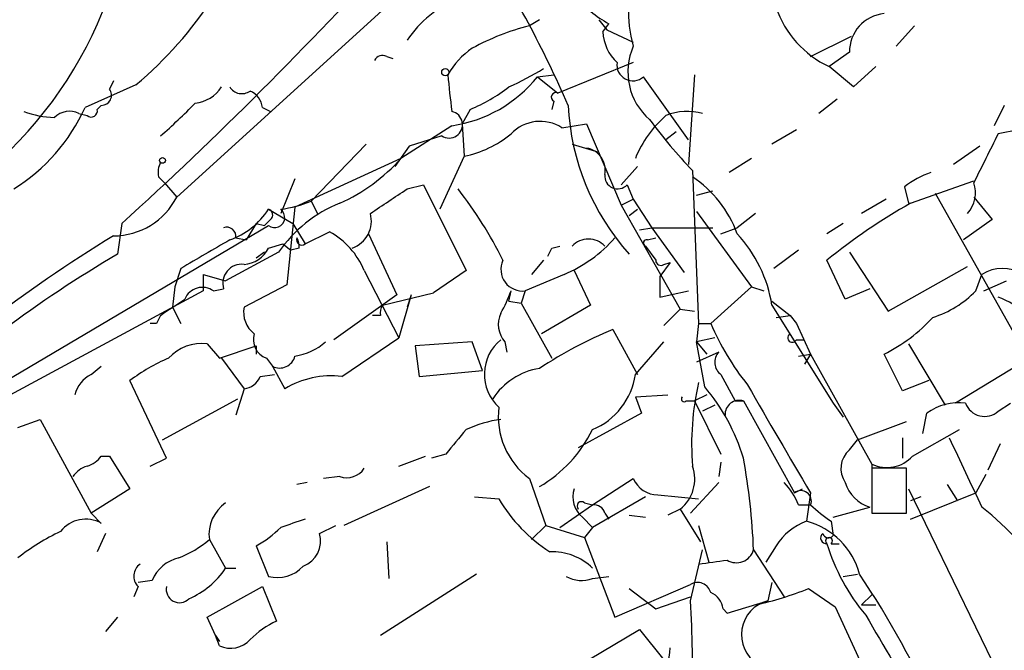
# Model space of a CAD drawing. Extents: x 0 to 359311, y -102619 to 295704.
# Drawn here: x 137 to 178, y 115836 to 115862 of the extents above; entities that cross this region are included whole.
import ezdxf

# ---------------------------------------------------------------- set-up
doc = ezdxf.new("R2010")
doc.units = 0
doc.header["$MEASUREMENT"] = 0
doc.layers.add('MAIN', color=5, linetype='CONTINUOUS')

msp = doc.modelspace()

# ---------------------------------------------------------------- linework, layer by layer
at = {"layer": 'MAIN'}
for p, q in [((154.178, 115864.2136), (144.018, 115854.9849)), ((159.0887, 115862.3509), (158.6653, 115862.0969)), ((161.544, 115862.3509), (161.8827, 115861.9276)), ((161.7133, 115861.8429), (161.9673, 115862.1816)), ((161.8827, 115861.9276), (162.9833, 115861.4196)), ((174.6673, 115862.0969), (173.9053, 115861.2502)), ((170.3493, 115860.8269), (172.0427, 115861.6736)), ((171.958, 115860.9962), (171.1113, 115860.4036)), ((152.7387, 115860.8269), (152.9927, 115860.7422)), ((162.9833, 115860.5729), (159.8507, 115859.3029)), ((159.004, 115859.9802), (159.6813, 115860.0649)), ((165.5233, 115860.0649), (165.2693, 115856.3396)), ((172.1273, 115859.5569), (171.1113, 115860.4036)), ((173.0587, 115860.4036), (172.1273, 115859.5569)), ((141.3933, 115859.8109), (141.224, 115859.4722)), ((159.004, 115859.9802), (159.8507, 115859.3029)), ((165.2693, 115857.3556), (163.4067, 115859.9802)), ((142.3247, 115859.6416), (140.208, 115858.7102)), ((159.6813, 115858.9642), (159.5967, 115858.6256)), ((171.45, 115859.0489), (170.688, 115858.4562)), ((139.954, 115858.4562), (140.2927, 115858.3716)), ((140.716, 115858.6256), (140.8853, 115858.7949)), ((147.574, 115858.7102), (147.9127, 115858.5409)), ((156.21, 115858.6256), (155.8713, 115858.0329)), ((178.3927, 115858.7949), (177.9693, 115857.9482)), ((155.8713, 115858.0329), (155.956, 115856.6782)), ((160.02, 115857.8636), (161.036, 115858.0329)), ((161.036, 115858.0329), (162.4753, 115854.6462)), ((155.448, 115857.9482), (153.3313, 115856.5936)), ((164.7613, 115857.6942), (164.338, 115857.3556)), ((169.7567, 115857.7789), (168.7407, 115857.1862)), ((178.9853, 115857.7789), (178.1387, 115857.6096)), ((155.0247, 115857.5249), (153.67, 115857.1016)), ((149.606, 115854.8156), (151.892, 115857.1862)), ((153.67, 115857.1016), (153.0773, 115856.2549)), ((160.4433, 115857.1862), (161.544, 115856.8476)), ((177.3767, 115857.1016), (176.276, 115856.3396)), ((153.3313, 115856.5936), (148.9287, 115854.5616)), ((155.956, 115856.6782), (154.94, 115854.4769)), ((167.894, 115856.5936), (166.9627, 115856.0009)), ((163.1527, 115856.2549), (162.4753, 115855.4929)), ((165.4387, 115856.0856), (165.6927, 115849.7356)), ((143.256, 115855.8316), (143.51, 115855.5776)), ((143.51, 115855.5776), (144.018, 115854.9849)), ((148.9287, 115855.7469), (148.336, 115854.3076)), ((174.498, 115854.7309), (177.1227, 115855.6622)), ((153.5853, 115855.3236), (154.2627, 115855.4929)), ((154.2627, 115855.4929), (156.0407, 115851.9369)), ((162.7293, 115855.4929), (162.9833, 115854.9002)), ((165.608, 115855.0696), (166.2853, 115855.2389)), ((174.244, 115855.4082), (174.4133, 115854.7309)), ((175.514, 115855.1542), (179.324, 115848.3809)), ((149.606, 115854.8156), (149.86, 115854.3076)), ((162.4753, 115854.6462), (162.9833, 115854.9002)), ((162.9833, 115854.9002), (163.7453, 115853.7149)), ((173.482, 115854.9002), (172.466, 115854.3076)), ((177.1227, 115854.9849), (177.8847, 115854.0536)), ((147.828, 115854.4769), (148.844, 115853.8842)), ((148.9287, 115854.5616), (148.59, 115851.3442)), ((162.4753, 115854.6462), (164.9307, 115850.3282)), ((162.814, 115854.2229), (163.1527, 115854.4769)), ((165.608, 115854.3922), (167.894, 115851.2596)), ((147.9127, 115854.0536), (147.6587, 115853.7996)), ((168.0633, 115854.3076), (167.3013, 115853.7149)), ((177.8847, 115854.0536), (176.6993, 115853.2069)), ((131.064, 115843.8936), (147.828, 115853.7996)), ((141.732, 115853.8842), (141.5627, 115852.6142)), ((147.32, 115853.8842), (146.8967, 115853.2069)), ((147.32, 115853.8842), (147.6587, 115853.7996)), ((147.32, 115853.8842), (147.6587, 115853.7996)), ((147.32, 115853.8842), (147.6587, 115853.7996)), ((148.844, 115853.8842), (149.352, 115853.0376)), ((149.352, 115853.0376), (150.368, 115853.5456)), ((163.2373, 115853.6302), (163.7453, 115853.7149)), ((163.7453, 115853.7149), (166.2853, 115853.7149)), ((163.7453, 115853.7149), (165.1, 115851.8522)), ((166.624, 115853.4609), (167.3013, 115853.7149)), ((171.704, 115853.8842), (171.0267, 115853.4609)), ((146.4733, 115853.2916), (146.8967, 115853.2069)), ((151.9767, 115853.4609), (153.162, 115850.9209)), ((163.576, 115853.2069), (163.9147, 115853.2916)), ((148.2513, 115852.6989), (146.05, 115851.5136)), ((147.6587, 115852.6989), (147.32, 115852.4449)), ((147.828, 115852.8682), (148.4207, 115853.0376)), ((148.4207, 115853.0376), (148.7593, 115852.7836)), ((148.4207, 115853.0376), (148.7593, 115852.7836)), ((149.098, 115852.8682), (148.7593, 115852.7836)), ((159.5967, 115852.8682), (159.9353, 115852.9529)), ((163.4913, 115852.9529), (163.9147, 115852.3602)), ((169.8413, 115852.7836), (168.8253, 115852.0216)), ((171.958, 115852.6989), (173.5667, 115850.2436)), ((159.258, 115852.3602), (158.75, 115851.7676)), ((171.7887, 115850.7516), (171.0267, 115852.3602)), ((144.1873, 115852.0216), (143.9333, 115851.2596)), ((151.8073, 115851.9369), (153.2467, 115849.1429)), ((156.0407, 115851.9369), (154.686, 115851.0056)), ((160.528, 115851.9369), (161.2053, 115850.4976)), ((164.5073, 115852.2756), (164.084, 115851.6829)), ((164.2533, 115852.1909), (164.5073, 115852.2756)), ((173.5667, 115850.2436), (176.8687, 115852.1062)), ((145.1187, 115851.7676), (146.05, 115851.5136)), ((145.1187, 115851.7676), (145.1187, 115851.0902)), ((160.1047, 115851.7676), (158.496, 115851.0902)), ((177.2073, 115851.0902), (177.4613, 115851.7676)), ((177.546, 115851.0902), (178.4773, 115851.5136)), ((145.1187, 115851.0902), (131.9107, 115843.9782)), ((143.9333, 115851.2596), (143.8487, 115850.4129)), ((145.542, 115851.0902), (145.9653, 115851.1749)), ((148.59, 115851.3442), (146.812, 115850.4129)), ((157.8187, 115850.6669), (157.9033, 115851.0902)), ((158.496, 115851.0902), (158.3267, 115850.5822)), ((164.5073, 115850.9209), (165.2693, 115851.0902)), ((167.894, 115851.2596), (166.2007, 115849.7356)), ((167.894, 115851.2596), (168.402, 115851.0902)), ((172.8047, 115851.1749), (171.7887, 115850.7516)), ((153.162, 115850.9209), (150.5373, 115849.0582)), ((152.5693, 115850.4976), (154.686, 115851.0056)), ((153.7547, 115850.9209), (153.2467, 115849.1429)), ((153.7547, 115850.9209), (153.5853, 115850.4129)), ((157.8187, 115850.6669), (158.3267, 115850.5822)), ((164.084, 115850.8362), (164.5073, 115850.9209)), ((168.7407, 115850.6669), (169.5027, 115850.0742)), ((143.8487, 115850.4129), (144.1873, 115849.7356)), ((158.3267, 115850.5822), (159.5967, 115848.2962)), ((161.2053, 115850.4976), (159.1733, 115849.3122)), ((164.9307, 115850.3282), (164.2533, 115849.6509)), ((164.9307, 115850.3282), (165.5233, 115850.2436)), ((168.7407, 115850.4976), (171.2807, 115846.4336)), ((152.4847, 115850.0742), (152.146, 115850.0742)), ((168.91, 115849.9896), (169.5027, 115850.0742)), ((169.5027, 115850.0742), (169.7567, 115849.7356)), ((143.1713, 115849.7356), (142.9173, 115849.7356)), ((162.1367, 115849.4816), (163.1527, 115847.6189)), ((165.6927, 115849.7356), (165.608, 115848.9736)), ((165.6927, 115849.7356), (166.2007, 115849.7356)), ((169.7567, 115849.7356), (170.3493, 115848.4656)), ((150.876, 115847.5342), (153.2467, 115849.1429)), ((166.37, 115849.1429), (165.608, 115848.9736)), ((169.7567, 115849.0582), (170.0953, 115849.0582)), ((145.288, 115848.8889), (145.796, 115848.2962)), ((145.796, 115848.2962), (147.32, 115848.8042)), ((147.32, 115848.8042), (147.32, 115848.4656)), ((156.2947, 115848.9736), (153.924, 115848.8042)), ((153.924, 115848.8042), (154.0933, 115847.5342)), ((156.718, 115847.7882), (156.2947, 115848.9736)), ((157.6493, 115848.9736), (157.734, 115848.5502)), ((163.068, 115847.6189), (164.2533, 115848.9736)), ((165.608, 115848.9736), (166.0313, 115848.4656)), ((165.9467, 115847.1109), (165.608, 115848.9736)), ((174.4133, 115848.8889), (175.9373, 115846.3489)), ((180.0013, 115848.6349), (176.3607, 115846.4336)), ((145.8807, 115848.2962), (146.812, 115847.0262)), ((147.7433, 115848.2962), (147.9973, 115847.9576)), ((166.5393, 115848.5502), (165.608, 115848.1269)), ((169.8413, 115848.3809), (170.3493, 115848.4656)), ((170.3493, 115848.4656), (170.0953, 115848.0422)), ((170.3493, 115848.4656), (172.8893, 115843.8936)), ((174.1593, 115846.9416), (173.3973, 115848.4656)), ((140.462, 115847.6189), (140.8853, 115847.9576)), ((147.9973, 115847.9576), (148.5053, 115847.0262)), ((154.0933, 115847.5342), (156.718, 115847.7882)), ((147.4893, 115847.5342), (148.082, 115847.6189)), ((166.624, 115847.6189), (167.2167, 115846.5182)), ((143.5947, 115844.1476), (142.0707, 115847.3649)), ((146.812, 115847.0262), (146.4733, 115845.9256)), ((175.26, 115847.3649), (174.1593, 115846.9416)), ((143.4253, 115844.9096), (146.558, 115846.6029)), ((163.068, 115846.6876), (164.4227, 115846.7722)), ((163.068, 115846.6876), (163.322, 115846.0102)), ((166.0313, 115846.7722), (165.5233, 115846.5182)), ((165.1847, 115846.5182), (165.5233, 115846.5182)), ((165.5233, 115846.5182), (166.624, 115844.3169)), ((166.37, 115846.3489), (165.862, 115846.0949)), ((167.5553, 115846.5182), (167.2167, 115846.5182)), ((167.2167, 115846.5182), (167.5553, 115846.5182)), ((167.5553, 115846.5182), (169.672, 115842.7082)), ((171.2807, 115846.4336), (171.704, 115845.8409)), ((178.1387, 115846.0949), (178.6467, 115846.4336)), ((137.414, 115845.4176), (138.3453, 115845.7562)), ((138.3453, 115845.7562), (140.462, 115841.8616)), ((163.322, 115846.0102), (160.6973, 115844.5709)), ((175.006, 115845.1636), (175.1753, 115846.0102)), ((172.2967, 115844.9096), (174.3287, 115845.6716)), ((174.5827, 115844.2322), (176.53, 115845.3329)), ((174.1593, 115844.9942), (174.1593, 115844.1476)), ((171.958, 115844.4862), (172.2967, 115844.9096)), ((178.2233, 115844.7402), (177.7153, 115843.6396)), ((140.8853, 115844.2322), (141.224, 115844.2322)), ((141.224, 115844.2322), (142.0707, 115842.8776)), ((142.9173, 115843.8089), (143.5947, 115844.1476)), ((153.2467, 115843.8089), (154.3473, 115844.2322)), ((155.194, 115844.3169), (154.6013, 115844.1476)), ((166.624, 115843.9782), (166.5393, 115843.3856)), ((172.8893, 115843.8936), (172.8893, 115842.7929)), ((174.3287, 115843.7242), (172.8893, 115843.7242)), ((172.8893, 115843.7242), (172.8893, 115841.8616)), ((174.3287, 115841.8616), (174.3287, 115843.7242)), ((150.7913, 115843.3856), (150.114, 115843.3009)), ((158.6653, 115843.3009), (159.3427, 115841.3536)), ((161.29, 115842.2002), (162.9833, 115843.3009)), ((177.6307, 115843.4702), (177.2073, 115842.7082)), ((142.0707, 115842.8776), (140.462, 115841.8616)), ((149.4367, 115843.1316), (149.0133, 115843.0469)), ((154.5167, 115842.9622), (150.9607, 115841.3536)), ((166.5393, 115843.1316), (165.354, 115841.8616)), ((169.672, 115842.7082), (170.0107, 115842.8776)), ((174.4133, 115842.8776), (178.562, 115834.3262)), ((176.022, 115843.0469), (176.4453, 115842.3696)), ((156.3793, 115842.5389), (157.3953, 115842.4542)), ((163.4913, 115842.5389), (161.29, 115841.2689)), ((163.9993, 115842.6236), (165.6927, 115842.4542)), ((170.3493, 115842.7082), (170.18, 115841.5229)), ((174.498, 115841.6076), (177.2073, 115842.7082)), ((174.9213, 115842.5389), (174.498, 115842.3696)), ((159.9353, 115841.2689), (161.29, 115842.2002)), ((160.9513, 115842.2849), (161.29, 115842.2002)), ((169.8413, 115842.2002), (170.3493, 115842.2002)), ((171.2807, 115841.6922), (172.8047, 115842.1156)), ((140.462, 115841.8616), (140.8853, 115841.4382)), ((160.8667, 115841.6922), (161.29, 115841.2689)), ((161.798, 115841.8616), (161.9673, 115841.6076)), ((162.814, 115841.7769), (163.4913, 115841.6922)), ((164.9307, 115842.0309), (164.4227, 115841.7769)), ((164.9307, 115842.0309), (165.7773, 115840.6762)), ((172.8893, 115841.8616), (174.3287, 115841.8616)), ((149.9447, 115841.0149), (150.622, 115841.3536)), ((159.3427, 115841.3536), (158.75, 115840.7609)), ((159.3427, 115841.3536), (160.9513, 115840.8456)), ((161.29, 115841.2689), (160.9513, 115840.8456)), ((165.6927, 115841.3536), (166.116, 115839.8296)), ((171.196, 115841.5229), (171.2807, 115840.9302)), ((141.0547, 115841.0149), (140.716, 115840.2529)), ((160.9513, 115840.8456), (162.2213, 115837.5436)), ((145.3727, 115840.7609), (146.05, 115839.5756)), ((147.32, 115840.5069), (147.828, 115839.2369)), ((152.7387, 115840.6762), (152.8233, 115839.1522)), ((168.91, 115840.5069), (168.4867, 115839.8296)), ((171.196, 115840.5916), (171.5347, 115840.5916)), ((165.354, 115838.2209), (165.862, 115840.3376)), ((167.9787, 115840.3376), (169.2487, 115838.3902)), ((146.05, 115839.5756), (146.4733, 115839.5756)), ((156.464, 115839.3216), (152.4847, 115836.7816)), ((161.29, 115839.1522), (161.9673, 115839.2369)), ((171.704, 115839.2369), (172.2967, 115839.3216)), ((142.4093, 115838.8136), (142.24, 115838.3902)), ((143.002, 115839.0676), (142.4093, 115838.9829)), ((145.288, 115837.5436), (147.574, 115838.8136)), ((147.574, 115838.8136), (148.1667, 115837.3742)), ((162.2213, 115837.5436), (165.354, 115838.8982)), ((168.7407, 115838.9829), (168.5713, 115838.2209)), ((162.814, 115838.7289), (163.9147, 115837.8822)), ((163.9147, 115837.8822), (165.354, 115838.3902)), ((170.2647, 115838.7289), (171.3653, 115837.9669)), ((172.466, 115838.0516), (172.8893, 115838.4749)), ((166.878, 115837.7129), (168.5713, 115838.2209)), ((172.466, 115838.0516), (173.0587, 115838.0516)), ((166.7087, 115837.8822), (166.878, 115837.7129)), ((171.3653, 115837.9669), (173.9053, 115832.4636)), ((141.5627, 115837.5436), (141.0547, 115836.9509)), ((145.6267, 115836.7816), (145.288, 115837.5436)), ((145.6267, 115836.7816), (145.796, 115836.5276)), ((145.796, 115836.3582), (145.6267, 115836.7816)), ((161.1207, 115835.7656), (163.2373, 115837.0356)), ((163.2373, 115837.0356), (164.2533, 115835.7656))]:
    msp.add_line(p, q, dxfattribs=at)
for centre, radius in [((155.1728, 115860.1708), 0.1496), ((143.4253, 115856.5089), 0.1197)]:
    msp.add_circle(centre, radius, dxfattribs=at)
for centre, radius, start, end in [((125.124, 115869.1039), 17.0711, 298.16096, 356.08687), ((167.5142, 115862.6249), 4.7348, 117.14466, 196.87809), ((115.138, 115839.0883), 49.2505, 23.58632, 32.40769), ((31.7001, 115975.2604), 163.8267, 312.193441, 317.807079), ((131.4073, 115872.5316), 16.892, 310.26349, 326.80025), ((158.0188, 115858.3751), 5.4265, 115.27351, 144.78611), ((165.4323, 115868.2043), 6.9483, 225.10379, 240.08718), ((172.9506, 115864.267), 4.2789, 199.21283, 244.54166), ((173.5586, 115861.0124), 1.6006, 95.78361, 180.57988), ((161.1319, 115852.3354), 10.0683, 104.18103, 118.71401), ((163.6216, 115861.9602), 1.9119, 183.51745, 226.51953), ((158.017, 115858.5566), 3.1262, 123.43032, 151.15331), ((165.3833, 115860.1843), 2.6261, 156.0528, 229.0068), ((152.5694, 115860.4881), 0.3787, 63.44848, 153.41465), ((162.9655, 115860.4793), 0.6662, 171.9222, 311.4764), ((186.0983, 115862.7172), 30.9335, 184.91869, 187.75913), ((151.6835, 115872.8856), 14.6729, 294.71661, 301.07921), ((154.6296, 115863.5078), 5.6195, 278.37407, 321.11663), ((140.8854, 115859.2182), 0.4233, 269.98646, 36.87531), ((144.5855, 115860.4287), 1.5613, 277.15642, 326.05548), ((146.7234, 115859.8763), 0.5968, 212.35853, 305.03213), ((146.7636, 115858.6316), 0.8142, 5.53974, 68.19859), ((153.2863, 115865.5309), 7.4988, 292.94777, 307.18714), ((159.7661, 115859.1335), 0.1894, 63.46201, 243.39435), ((127.5249, 115875.7703), 24.1461, 310.91998, 315.61143), ((133.2738, 115861.7879), 7.5865, 301.56164, 336.06627), ((139.121, 115862.5039), 4.221, 249.86497, 267.51516), ((139.5623, 115857.6733), 0.8754, 63.42031, 135.49523), ((140.4621, 115858.5691), 0.2602, 229.3796, 12.54553), ((155.3299, 115857.9939), 0.5596, 236.94608, 77.81657), ((170.2818, 115859.2954), 10.0203, 182.86303, 221.81797), ((165.2268, 115856.1288), 2.4125, 74.73447, 111.61795), ((159.1154, 115856.4554), 1.6737, 57.28411, 136.40167), ((167.3574, 115854.8723), 4.6219, 130.78954, 158.13483), ((182.7373, 115872.422), 23.7933, 216.70104, 223.36138), ((155.0675, 115861.0372), 4.4486, 281.52084, 309.60241), ((685.5903, 115602.6138), 567.9172, 153.320348, 153.549549), ((160.8991, 115856.108), 0.9192, 347.95531, 81.4344), ((144.1859, 115856.001), 0.9452, 153.40242, 190.32436), ((147.7704, 115861.5134), 7.4248, 294.00801, 318.5004), ((176.3936, 115852.7347), 3.4305, 107.80378, 128.80066), ((162.3384, 115855.8689), 0.5425, 174.99778, 316.11305), ((162.707, 115851.7683), 4.8962, 20.22445, 56.08761), ((175.9375, 115855.1542), 1.2586, 317.72447, 19.65872), ((-101.1766, 116235.8156), 457.9059, 303.575466, 303.804649), ((141.9638, 115844.6211), 17.415, 26.38452, 37.91974), ((141.3978, 115856.3144), 2.9382, 269.91225, 333.09658), ((147.552, 115859.967), 5.5458, 278.12703, 291.73848), ((145.1321, 115856.2379), 3.2201, 289.73258, 326.84686), ((147.7646, 115854.2441), 0.2413, 307.86249, 74.76571), ((148.0821, 115854.1382), 0.4233, 233.11386, 53.14364), ((152.9176, 115849.4695), 5.6748, 112.00521, 145.31411), ((186.7785, 115833.0224), 24.9413, 119.49684, 129.16489), ((150.9115, 115853.9949), 1.1916, 288.993, 15.21421), ((146.0923, 115853.3508), 0.3856, 351.16797, 109.22904), ((148.7338, 115850.6353), 3.3377, 22.95223, 60.68479), ((172.5321, 115802.2794), 59.8373, 121.358465, 133.869147), ((441.5435, 115344.5882), 588.1406, 120.1411507, 120.3703218), ((149.2144, 115853.207), 0.2182, 157.18418, 309.08622), ((148.4206, 115852.9529), 0.6826, 352.8729, 29.74592), ((157.7461, 115857.2751), 5.9913, 293.18315, 318.32683), ((161.1206, 115852.3036), 0.9383, 43.78664, 136.20914), ((163.5337, 115853.0799), 0.1339, 71.57859, 251.53799), ((163.1694, 115849.6226), 5.6396, 8.92567, 42.89034), ((146.7515, 115853.3824), 1.193, 272.90677, 334.4681), ((74.862, 115895.0489), 94.6529, 333.306822, 333.536005), ((166.791, 115809.4515), 49.9949, 120.30599, 133.43385), ((158.3841, 115851.9846), 0.9014, 155.37403, 277.13132), ((164.1263, 115852.3602), 0.2116, 180, 306.87531), ((146.7197, 115851.407), 0.7893, 83.28465, 197.10113), ((178.308, 115850.4834), 1.5382, 56.6023, 123.3977), ((375.7838, 115851.2595), 211.7002, 179.885408, 180.114564), ((145.0847, 115850.447), 0.7892, 54.58807, 157.29524), ((152.0936, 115853.169), 6.1704, 330.80208, 340.31201), ((174.117, 115854.0961), 4.3111, 287.72214, 315.79319), ((-25.5243, 116104.4475), 305.3214, 303.578084, 303.807235), ((176.024, 115845.7596), 5.4994, 53.12573, 67.38542), ((147.9208, 115850.2076), 1.1276, 169.51019, 232.56307), ((152.9502, 115850.2013), 0.4826, 142.12085, 195.27178), ((227.9059, 115807.5549), 94.6529, 153.306795, 153.535978), ((158.4535, 115849.6932), 1.0792, 154.43462, 221.82225), ((170.3704, 115854.6181), 6.8568, 296.19621, 317.54391), ((168.6831, 115833.3863), 17.3757, 112.13292, 123.5163), ((176.0629, 115853.9257), 10.7154, 203.01892, 218.90841), ((148.0117, 115849.0654), 0.8147, 162.36572, 250.76439), ((158.6385, 115847.6248), 1.843, 128.94577, 227.5816), ((169.5874, 115849.1429), 0.1893, 116.57859, 333.42141), ((145.0413, 115847.079), 1.8266, 82.23808, 138.21329), ((148.5339, 115850.8838), 2.5338, 278.96381, 311.07319), ((146.6012, 115841.3944), 7.4948, 112.94553, 127.19174), ((148.3136, 115848.5079), 0.9945, 177.56225, 182.43775), ((148.2937, 115848.5418), 0.6551, 243.09856, 345.78132), ((166.9808, 115848.1209), 0.6158, 135.80267, 234.59642), ((159.5438, 115845.047), 2.8623, 99.1487, 147.07222), ((141.0405, 115846.4619), 1.2936, 116.56505, 166.1206), ((146.7332, 115847.8367), 0.8143, 275.55307, 338.19467), ((150.4263, 115843.8473), 3.7142, 83.04585, 121.14445), ((160.1618, 115848.0448), 2.9372, 292.5882, 351.66272), ((177.0869, 115844.7015), 11.6824, 167.24782, 184.382), ((159.5818, 115841.7375), 8.3298, 16.81816, 40.17185), ((362.6757, 115958.2077), 224.3425, 209.65874, 210.986458), ((165.1, 115846.6029), 0.1198, 135, 315), ((160.5834, 115845.8768), 3.2116, 173.07171, 233.32742), ((167.3786, 115845.9592), 0.5863, 72.45825, 183.28554), ((176.5205, 115844.1668), 2.282, 83.36952, 126.11967), ((177.5742, 115846.7157), 0.839, 199.64647, 312.28058), ((158.2596, 115840.4467), 5.3664, 98.35312, 114.42354), ((409.6294, 115633.1398), 330.6556, 140.078726, 140.307898), ((156.2709, 115847.786), 5.5865, 300.29113, 333.95279), ((896.4141, 116182.1956), 795.3286, 205.0859582, 205.3151473), ((139.9534, 115844.9103), 1.1525, 287.1221, 323.95837), ((140.2232, 115839.1817), 27.7796, 2.38475, 10.2976), ((172.6184, 115843.7158), 1.0147, 130.60374, 215.14976), ((173.5094, 115845.196), 1.4425, 244.5399, 318.07685), ((140.6317, 115842.7077), 1.1522, 107.11077, 143.96056), ((151.0877, 115844.1899), 0.8571, 249.77019, 327.09047), ((163.9603, 115843.2697), 1.5737, 308.07297, 20.03785), ((163.9887, 115843.7084), 1.0848, 202.06327, 270.55984), ((161.5864, 115842.5389), 1.1113, 162.25474, 229.63527), ((167.3708, 115841.2826), 2.6354, 20.37614, 44.55571), ((173.2416, 115843.5685), 1.5172, 196.7365, 253.2635), ((169.9393, 115842.359), 0.4398, 338.82776, 127.43275), ((146.9305, 115840.9811), 1.5733, 124.03248, 188.04564), ((163.0835, 115845.8055), 6.602, 210.50519, 237.25038), ((160.8243, 115842.1579), 0.1796, 45, 225), ((161.3578, 115841.7516), 0.4537, 14.03012, 98.59446), ((177.3838, 115850.1262), 10.5974, 228.41024, 234.27497), ((170.7865, 115833.5843), 10.8322, 7.5289, 51.96075), ((140.2325, 115840.2996), 1.3125, 60.17281, 142.44472), ((145.1617, 115844.4429), 4.4889, 298.7381, 315.00271), ((233.5164, 115587.446), 267.7345, 108.322042, 108.551232), ((171.0697, 115839.109), 2.5726, 110.23256, 147.0864), ((169.3879, 115838.5295), 3.0964, 14.82164, 75.17836), ((143.2236, 115832.6009), 9.4065, 115.37865, 128.14231), ((148.8968, 115840.6922), 1.0965, 289.74873, 17.11618), ((170.9997, 115840.8263), 0.2363, 127.05416, 276.56249), ((171.0902, 115841.0784), 0.2414, 195.25096, 322.11877), ((171.1114, 115840.7045), 0.1411, 306.84553, 233.12198), ((142.324, 115844.4027), 4.7495, 291.99384, 309.93408), ((179.0017, 115843.0023), 8.3314, 196.81913, 220.16888), ((159.6201, 115837.8643), 2.391, 45.7015, 92.59125), ((167.2696, 115840.5386), 0.737, 237.90562, 344.1742), ((142.8508, 115839.2429), 0.6159, 125.40358, 224.19733), ((144.4321, 115838.4935), 1.541, 102.34249, 158.12748), ((148.209, 115840.6002), 1.4155, 254.38597, 318.38797), ((123.9574, 116136.1755), 299.3542, 278.014158, 278.243324), ((143.0386, 115841.6399), 3.651, 294.0412, 325.56955), ((160.8288, 115840.3533), 1.2866, 240.19491, 291.00586), ((141.9755, 115818.7691), 36.7004, 23.62988, 34.05634), ((144.1335, 115838.6937), 0.552, 167.4543, 315.32296), ((165.6504, 115838.4114), 0.5699, 15.0726, 121.33616), ((165.8978, 115837.8033), 0.8147, 5.55735, 68.17378), ((164.7593, 115852.7068), 15.023, 282.70487, 291.49772), ((115.5571, 115835.129), 49.8928, 358.7863, 3.55295), ((168.9227, 115836.8177), 1.4465, 104.0593, 237.6163), ((1147.421, 116407.1766), 1128.9785, 210.2969165, 210.5261011), ((149.7618, 115833.8941), 3.8282, 114.6243, 134.764), ((146.2616, 115837.3322), 1.0796, 244.45086, 318.16901), ((169.5278, 115880.1629), 45.2918, 280.85071, 285.13864), ((162.8987, 115836.2312), 1.6092, 305.36218, 1.50987)]:
    msp.add_arc(centre, radius, start, end, dxfattribs=at)

doc.saveas('drawing.dxf')
